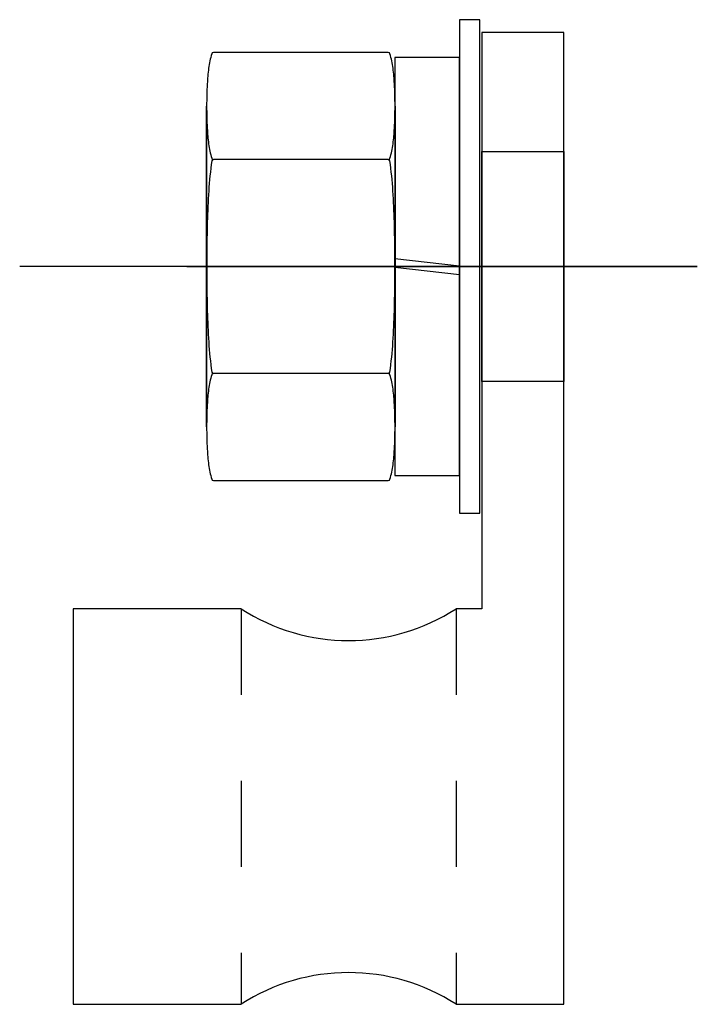
# Model space of a CAD drawing. Extents: x -645.4 to -617.6, y -49.2 to -27.4.
# Drawn here: x -639.2 to -638.4, y -33.7 to -32.6 of the extents above; entities that cross this region are included whole.
import ezdxf

# ---------------------------------------------------------------- set-up
doc = ezdxf.new("R2010")
doc.units = 0
doc.header["$LTSCALE"] = 0.1
doc.header["$MEASUREMENT"] = 0
doc.linetypes.add('HIDDEN', pattern=[0.375, 0.25, -0.125])
doc.layers.get('0').update_dxf_attribs({"linetype": 'CONTINUOUS'})
doc.layers.add('NOTE', color=7, linetype='CONTINUOUS')

msp = doc.modelspace()

# ---------------------------------------------------------------- linework, layer by layer
for p, q in [((-638.67929, -32.61354), (-638.67929, -33.28354)), ((-638.58429, -32.61354), (-638.67929, -32.61354)), ((-638.58429, -33.74354), (-638.58429, -32.61354)), ((-638.42903, -32.88554), (-639.21656, -32.88554)), ((-639.02227, -32.88554), (-638.42903, -32.88554)), ((-638.95929, -33.28354), (-639.15429, -33.28354)), ((-639.15429, -33.28354), (-639.15429, -33.74354)), ((-639.15429, -33.28354), (-639.15429, -33.28354)), ((-638.67929, -33.28354), (-638.70929, -33.28354)), ((-639.15429, -33.74354), (-638.95929, -33.74354)), ((-638.70929, -33.74354), (-638.58429, -33.74354))]:
    msp.add_line(p, q)
for points in [[(-638.70544, -32.59852), (-638.70544, -33.17256), (-638.68196, -33.17256), (-638.68196, -32.59852)], [(-638.58429, -32.75182), (-638.58429, -33.01926), (-638.67929, -33.01926), (-638.67929, -32.75182)]]:
    msp.add_lwpolyline(points, close=True)
at = {"linetype": 'Continuous'}
msp.add_lwpolyline([(-638.78816, -32.63677), (-638.99147, -32.63677, 0.3304009), (-638.99343, -32.63822, 0.0423849), (-638.99699, -32.65498, 0.0182404), (-638.99861, -32.67324, 0.0129928), (-638.99928, -32.69896, 0.0129928), (-638.99861, -32.72468, 0.0182404), (-638.99699, -32.74294, 0.0423849), (-638.99343, -32.7597, 0.3304009), (-638.99147, -32.76115, 0.3713007), (-638.99324, -32.76268, 0.0216857), (-638.99693, -32.79759, 0.0090692), (-638.99853, -32.83404, 0.0064244), (-638.99919, -32.88554, 0.0064244), (-638.99853, -32.93704, 0.0090692), (-638.99693, -32.97349, 0.0216857), (-638.99324, -33.0084, 0.3713007), (-638.99147, -33.00992, 0.3304009), (-638.99343, -33.01138, 0.0423849), (-638.99699, -33.02814, 0.0182404), (-638.99861, -33.0464, 0.0129928), (-638.99928, -33.07212, 0.0129928), (-638.99861, -33.09784, 0.0182404), (-638.99699, -33.11609, 0.0423849), (-638.99343, -33.13286, 0.3304009), (-638.99147, -33.13431), (-638.78816, -33.13431, 0.3304009), (-638.78621, -33.13286, 0.0423849), (-638.78264, -33.11609, 0.0182404), (-638.78102, -33.09784, 0.0129928), (-638.78035, -33.07212, 0.0129928), (-638.78102, -33.0464, 0.0182404), (-638.78264, -33.02814, 0.0423849), (-638.78621, -33.01138, 0.3304009), (-638.78816, -33.00992, 0.3713007), (-638.78639, -33.0084, 0.0216857), (-638.7827, -32.97349, 0.0090692), (-638.78111, -32.93704, 0.0064244), (-638.78044, -32.88554, 0.0064244), (-638.78111, -32.83404, 0.0090692), (-638.7827, -32.79759, 0.0216857), (-638.78639, -32.76268, 0.3713007), (-638.78816, -32.76115, 0.3304009), (-638.78621, -32.7597, 0.0423849), (-638.78264, -32.74294, 0.0182404), (-638.78102, -32.72468, 0.0129928), (-638.78035, -32.69896, 0.0129928), (-638.78102, -32.67324, 0.0182404), (-638.78264, -32.65498, 0.0423849), (-638.78621, -32.63822, 0.3304009)], format="xyb", close=True, dxfattribs=at)
for points in [[(-638.70544, -33.12854), (-638.70544, -32.64254), (-638.78044, -32.64254), (-638.78044, -33.12854)], [(-638.99944, -32.69896), (-638.99944, -33.07212)]]:
    msp.add_lwpolyline(points, close=True, dxfattribs=at)
for points in [[(-638.78019, -32.69896), (-638.78019, -33.07212)], [(-638.78816, -32.76115), (-638.99147, -32.76115)], [(-638.78816, -33.00992), (-638.99147, -33.00992)]]:
    msp.add_lwpolyline(points, dxfattribs=at)
for points in [[(-638.78044, -32.87606), (-638.70544, -32.88465)], [(-638.78044, -32.88612), (-638.70544, -32.89472)]]:
    msp.add_lwpolyline(points)
for centre, start, end in [((-638.83429, -33.09047), 237.07927, 302.92073), ((-638.83429, -33.93661), 57.07927, 122.92073)]:
    msp.add_arc(centre, 0.23, start, end)
at = {"layer": 'NOTE', "color": 8, "linetype": 'HIDDEN', "ltscale": 0.25}
for p, q in [((-638.95929, -33.28354), (-638.95929, -33.74354)), ((-638.70929, -33.28354), (-638.70929, -33.74354))]:
    msp.add_line(p, q, dxfattribs=at)
msp.add_lwpolyline([(-638.58429, -32.75182), (-638.58429, -33.01926), (-638.67929, -33.01926), (-638.67929, -32.75182)], close=True, dxfattribs=at)

doc.saveas('drawing.dxf')
